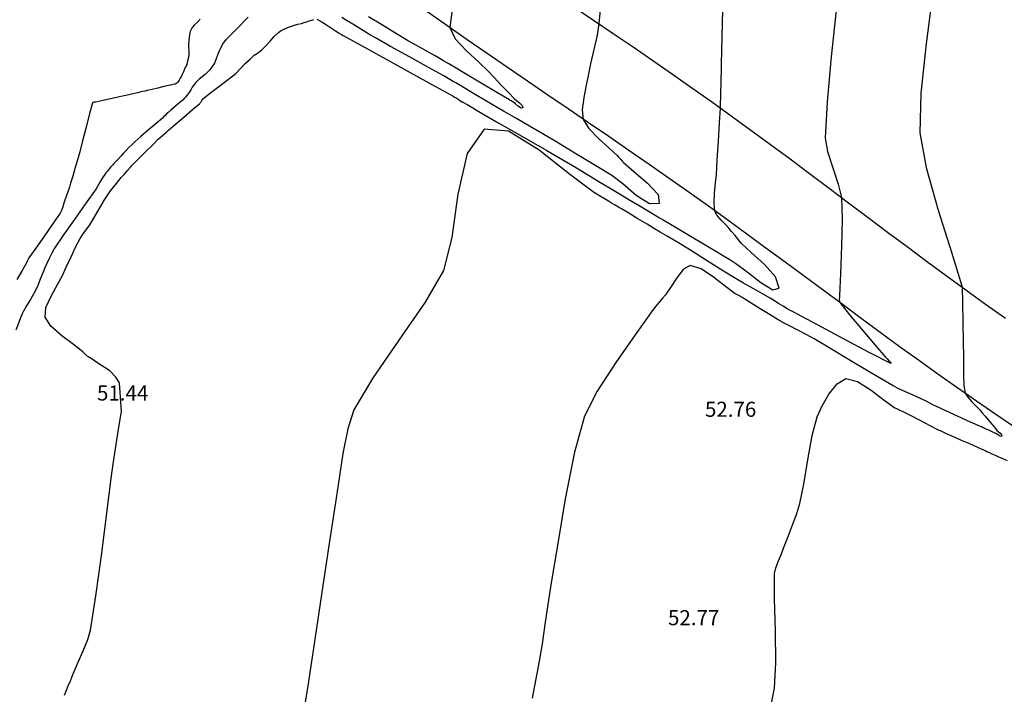
# Model space of a CAD drawing. Units: metres. Extents: x -23951 to -22630, y -285301 to -284129.
# Drawn here: x -23162 to -23123, y -284844 to -284817 of the extents above; entities that cross this region are included whole.
import ezdxf

# ---------------------------------------------------------------- set-up
doc = ezdxf.new("R2010")
doc.units = ezdxf.units.M
doc.header["$MEASUREMENT"] = 0
doc.linetypes.add('1-1', pattern=[0])
doc.linetypes.add('2-2', pattern=[10, 5, -5])
for name, color, linetype in [('CAMINHOS', 7, 'Continuous'), ('COTAS', 7, 'Continuous'), ('CURVAS_DE_NIVEL_MESTRAS', 1, 'Continuous'), ('CURVAS_DE_NIVEL_SECUNDARIAS', 30, 'Continuous')]:
    doc.layers.add(name, color=color, linetype=linetype)
doc.styles.add('PLOTTER_1', font='monotxt.shx')

msp = doc.modelspace()

# ---------------------------------------------------------------- linework, layer by layer
at = {"layer": 'CAMINHOS', "linetype": '2-2'}
msp.add_lwpolyline([(-23122.153, -284833.359), (-23122.933, -284832.833), (-23123.709, -284832.3), (-23124.481, -284831.76), (-23125.25, -284831.216), (-23126.015, -284830.667), (-23126.779, -284830.114), (-23127.54, -284829.558), (-23128.3, -284829), (-23129.058, -284828.44), (-23129.816, -284827.879), (-23130.574, -284827.318), (-23131.333, -284826.757), (-23132.092, -284826.198), (-23132.852, -284825.64), (-23133.614, -284825.086), (-23134.379, -284824.535), (-23135.146, -284823.988), (-23135.945, -284823.425), (-23136.747, -284822.867), (-23137.551, -284822.312), (-23138.356, -284821.759), (-23139.163, -284821.208), (-23139.971, -284820.658), (-23140.779, -284820.108), (-23141.586, -284819.558), (-23142.393, -284819.007), (-23143.198, -284818.454), (-23144.002, -284817.899), (-23144.804, -284817.34), (-23145.603, -284816.777)], dxfattribs=at)
at = {"layer": 'CAMINHOS', "linetype": '1-1'}
msp.add_lwpolyline([(-23139.75, -284816.586), (-23138.962, -284817.119), (-23138.174, -284817.653), (-23137.387, -284818.188), (-23136.602, -284818.726), (-23135.819, -284819.267), (-23135.039, -284819.813), (-23134.263, -284820.363), (-23133.476, -284820.929), (-23132.692, -284821.5), (-23131.911, -284822.074), (-23131.132, -284822.652), (-23130.355, -284823.233), (-23129.578, -284823.815), (-23128.802, -284824.397), (-23128.026, -284824.98), (-23127.25, -284825.562), (-23126.472, -284826.142), (-23125.693, -284826.72), (-23124.912, -284827.295), (-23124.128, -284827.865), (-23123.341, -284828.431), (-23122.55, -284828.991)], dxfattribs=at)
at = {"layer": 'CURVAS_DE_NIVEL_MESTRAS', "elevation": 52.5, "flags": 128}
msp.add_lwpolyline([(-23125.45, -284816.083), (-23125.711, -284818.06), (-23125.926, -284820.036), (-23125.964, -284821.615), (-23125.964, -284821.615), (-23125.712, -284822.992), (-23125.233, -284824.684), (-23124.701, -284826.365), (-23124.29, -284827.709), (-23124.29, -284827.709), (-23124.287, -284827.72), (-23124.282, -284827.733), (-23124.278, -284827.746), (-23124.276, -284827.757), (-23124.276, -284827.757), (-23124.264, -284828.376), (-23124.251, -284829.151), (-23124.237, -284829.927), (-23124.223, -284830.546), (-23124.223, -284830.546), (-23124.221, -284830.866), (-23124.221, -284831.269), (-23124.203, -284831.668), (-23124.152, -284831.979), (-23124.152, -284831.979), (-23124.053, -284832.144), (-23123.886, -284832.328), (-23123.705, -284832.504), (-23123.565, -284832.648), (-23123.565, -284832.648), (-23123.471, -284832.758), (-23123.355, -284832.898), (-23123.239, -284833.038), (-23123.146, -284833.15), (-23123.146, -284833.15), (-23123.089, -284833.219), (-23123.017, -284833.306), (-23122.944, -284833.392), (-23122.887, -284833.461), (-23122.887, -284833.461), (-23122.834, -284833.512), (-23122.763, -284833.574), (-23122.705, -284833.639), (-23122.691, -284833.696), (-23122.691, -284833.696), (-23122.729, -284833.707), (-23122.797, -284833.673), (-23122.872, -284833.623), (-23122.93, -284833.587), (-23122.93, -284833.587), (-23123.03, -284833.541), (-23123.156, -284833.483), (-23123.282, -284833.426), (-23123.383, -284833.38), (-23123.383, -284833.38), (-23123.418, -284833.365), (-23123.462, -284833.345), (-23123.505, -284833.326), (-23123.54, -284833.311), (-23123.54, -284833.311), (-23123.936, -284833.132), (-23124.432, -284832.908), (-23124.927, -284832.684), (-23125.321, -284832.502), (-23125.321, -284832.502), (-23125.44, -284832.443), (-23125.587, -284832.365), (-23125.734, -284832.288), (-23125.853, -284832.228), (-23125.853, -284832.228), (-23126.112, -284832.109), (-23126.439, -284831.963), (-23126.765, -284831.814), (-23127.02, -284831.686), (-23127.02, -284831.686), (-23127.724, -284831.278), (-23128.599, -284830.755), (-23129.474, -284830.23), (-23130.175, -284829.817), (-23130.175, -284829.817), (-23130.461, -284829.66), (-23130.822, -284829.471), (-23131.184, -284829.283), (-23131.473, -284829.132), (-23131.473, -284829.132), (-23131.503, -284829.117), (-23131.54, -284829.097), (-23131.578, -284829.078), (-23131.607, -284829.061), (-23131.607, -284829.061), (-23131.925, -284828.865), (-23132.322, -284828.617), (-23132.72, -284828.37), (-23133.037, -284828.174), (-23133.037, -284828.174), (-23133.099, -284828.138), (-23133.176, -284828.095), (-23133.253, -284828.052), (-23133.314, -284828.016), (-23133.314, -284828.016), (-23133.702, -284827.731), (-23134.182, -284827.357), (-23134.677, -284827.033), (-23135.108, -284826.898), (-23135.108, -284826.898), (-23135.381, -284827.044), (-23135.649, -284827.38), (-23135.894, -284827.765), (-23136.094, -284828.061), (-23136.094, -284828.061), (-23136.206, -284828.188), (-23136.346, -284828.349), (-23136.484, -284828.511), (-23136.586, -284828.645), (-23136.586, -284828.645), (-23137.233, -284829.568), (-23138.048, -284830.724), (-23138.817, -284831.903), (-23139.327, -284832.895), (-23139.327, -284832.895), (-23139.726, -284834.334), (-23140.088, -284836.182), (-23140.401, -284838.045), (-23140.652, -284839.53), (-23140.652, -284839.53), (-23140.762, -284840.223), (-23140.886, -284841.096), (-23141.011, -284841.968), (-23141.13, -284842.66), (-23141.13, -284842.66), (-23141.41, -284844.132)], dxfattribs=at)
msp.add_lwpolyline([(-23125.45, -284816.083), (-23125.711, -284818.06), (-23125.926, -284820.036), (-23125.964, -284821.615), (-23125.964, -284821.615), (-23125.712, -284822.992), (-23125.233, -284824.684), (-23124.701, -284826.365), (-23124.29, -284827.709), (-23124.29, -284827.709), (-23124.287, -284827.72), (-23124.282, -284827.733), (-23124.278, -284827.746), (-23124.276, -284827.757), (-23124.276, -284827.757), (-23124.264, -284828.376), (-23124.251, -284829.151), (-23124.237, -284829.927), (-23124.223, -284830.546), (-23124.223, -284830.546), (-23124.221, -284830.866), (-23124.221, -284831.269), (-23124.203, -284831.668), (-23124.152, -284831.979), (-23124.152, -284831.979), (-23124.053, -284832.144), (-23123.886, -284832.328), (-23123.705, -284832.504), (-23123.565, -284832.648), (-23123.565, -284832.648), (-23123.471, -284832.758), (-23123.355, -284832.898), (-23123.239, -284833.038), (-23123.146, -284833.15), (-23123.146, -284833.15), (-23123.089, -284833.219), (-23123.017, -284833.306), (-23122.944, -284833.392), (-23122.887, -284833.461), (-23122.887, -284833.461), (-23122.834, -284833.512), (-23122.763, -284833.574), (-23122.705, -284833.639), (-23122.691, -284833.696), (-23122.691, -284833.696), (-23122.729, -284833.707), (-23122.797, -284833.673), (-23122.872, -284833.623), (-23122.93, -284833.587), (-23122.93, -284833.587), (-23123.03, -284833.541), (-23123.156, -284833.483), (-23123.282, -284833.426), (-23123.383, -284833.38), (-23123.383, -284833.38), (-23123.418, -284833.365), (-23123.462, -284833.345), (-23123.505, -284833.326), (-23123.54, -284833.311), (-23123.54, -284833.311), (-23123.936, -284833.132), (-23124.432, -284832.908), (-23124.927, -284832.684), (-23125.321, -284832.502), (-23125.321, -284832.502), (-23125.44, -284832.443), (-23125.587, -284832.365), (-23125.734, -284832.288), (-23125.853, -284832.228), (-23125.853, -284832.228), (-23126.112, -284832.109), (-23126.439, -284831.963), (-23126.765, -284831.814), (-23127.02, -284831.686), (-23127.02, -284831.686), (-23127.724, -284831.278), (-23128.599, -284830.755), (-23129.474, -284830.23), (-23130.175, -284829.817), (-23130.175, -284829.817), (-23130.461, -284829.66), (-23130.822, -284829.471), (-23131.184, -284829.283), (-23131.473, -284829.132), (-23131.473, -284829.132), (-23131.503, -284829.117), (-23131.54, -284829.097), (-23131.578, -284829.078), (-23131.607, -284829.061), (-23131.607, -284829.061), (-23131.925, -284828.865), (-23132.322, -284828.617), (-23132.72, -284828.37), (-23133.037, -284828.174), (-23133.037, -284828.174), (-23133.099, -284828.138), (-23133.176, -284828.095), (-23133.253, -284828.052), (-23133.314, -284828.016), (-23133.314, -284828.016), (-23133.702, -284827.731), (-23134.182, -284827.357), (-23134.677, -284827.033), (-23135.108, -284826.898), (-23135.108, -284826.898), (-23135.381, -284827.044), (-23135.649, -284827.38), (-23135.894, -284827.765), (-23136.094, -284828.061), (-23136.094, -284828.061), (-23136.206, -284828.188), (-23136.346, -284828.349), (-23136.484, -284828.511), (-23136.586, -284828.645), (-23136.586, -284828.645), (-23137.233, -284829.568), (-23138.048, -284830.724), (-23138.817, -284831.903), (-23139.327, -284832.895), (-23139.327, -284832.895), (-23139.726, -284834.334), (-23140.088, -284836.182), (-23140.401, -284838.045), (-23140.652, -284839.53), (-23140.652, -284839.53), (-23140.762, -284840.223), (-23140.886, -284841.096), (-23141.011, -284841.968), (-23141.13, -284842.66), (-23141.13, -284842.66), (-23141.41, -284844.132)], dxfattribs=at)
msp.add_lwpolyline([(-23125.45, -284816.083), (-23125.711, -284818.06), (-23125.926, -284820.036), (-23125.964, -284821.615), (-23125.964, -284821.615), (-23125.712, -284822.992), (-23125.233, -284824.684), (-23124.701, -284826.365), (-23124.29, -284827.709), (-23124.29, -284827.709), (-23124.287, -284827.72), (-23124.282, -284827.733), (-23124.278, -284827.746), (-23124.276, -284827.757), (-23124.276, -284827.757), (-23124.264, -284828.376), (-23124.251, -284829.151), (-23124.237, -284829.927), (-23124.223, -284830.546), (-23124.223, -284830.546), (-23124.221, -284830.866), (-23124.221, -284831.269), (-23124.203, -284831.668), (-23124.152, -284831.979), (-23124.152, -284831.979), (-23124.053, -284832.144), (-23123.886, -284832.328), (-23123.705, -284832.504), (-23123.565, -284832.648), (-23123.565, -284832.648), (-23123.471, -284832.758), (-23123.355, -284832.898), (-23123.239, -284833.038), (-23123.146, -284833.15), (-23123.146, -284833.15), (-23123.089, -284833.219), (-23123.017, -284833.306), (-23122.944, -284833.392), (-23122.887, -284833.461), (-23122.887, -284833.461), (-23122.834, -284833.512), (-23122.763, -284833.574), (-23122.705, -284833.639), (-23122.691, -284833.696), (-23122.691, -284833.696), (-23122.729, -284833.707), (-23122.797, -284833.673), (-23122.872, -284833.623), (-23122.93, -284833.587), (-23122.93, -284833.587), (-23123.03, -284833.541), (-23123.156, -284833.483), (-23123.282, -284833.426), (-23123.383, -284833.38), (-23123.383, -284833.38), (-23123.418, -284833.365), (-23123.462, -284833.345), (-23123.505, -284833.326), (-23123.54, -284833.311), (-23123.54, -284833.311), (-23123.936, -284833.132), (-23124.432, -284832.908), (-23124.927, -284832.684), (-23125.321, -284832.502), (-23125.321, -284832.502), (-23125.44, -284832.443), (-23125.587, -284832.365), (-23125.734, -284832.288), (-23125.853, -284832.228), (-23125.853, -284832.228), (-23126.112, -284832.109), (-23126.439, -284831.963), (-23126.765, -284831.814), (-23127.02, -284831.686), (-23127.02, -284831.686), (-23127.724, -284831.278), (-23128.599, -284830.755), (-23129.474, -284830.23), (-23130.175, -284829.817), (-23130.175, -284829.817), (-23130.461, -284829.66), (-23130.822, -284829.471), (-23131.184, -284829.283), (-23131.473, -284829.132), (-23131.473, -284829.132), (-23131.503, -284829.117), (-23131.54, -284829.097), (-23131.578, -284829.078), (-23131.607, -284829.061), (-23131.607, -284829.061), (-23131.925, -284828.865), (-23132.322, -284828.617), (-23132.72, -284828.37), (-23133.037, -284828.174), (-23133.037, -284828.174), (-23133.099, -284828.138), (-23133.176, -284828.095), (-23133.253, -284828.052), (-23133.314, -284828.016), (-23133.314, -284828.016), (-23133.702, -284827.731), (-23134.182, -284827.357), (-23134.677, -284827.033), (-23135.108, -284826.898), (-23135.108, -284826.898), (-23135.381, -284827.044), (-23135.649, -284827.38), (-23135.894, -284827.765), (-23136.094, -284828.061), (-23136.094, -284828.061), (-23136.206, -284828.188), (-23136.346, -284828.349), (-23136.484, -284828.511), (-23136.586, -284828.645), (-23136.586, -284828.645), (-23137.233, -284829.568), (-23138.048, -284830.724), (-23138.817, -284831.903), (-23139.327, -284832.895), (-23139.327, -284832.895), (-23139.726, -284834.334), (-23140.088, -284836.182), (-23140.401, -284838.045), (-23140.652, -284839.53), (-23140.652, -284839.53), (-23140.762, -284840.223), (-23140.886, -284841.096), (-23141.011, -284841.968), (-23141.13, -284842.66), (-23141.13, -284842.66), (-23141.41, -284844.132)], dxfattribs=at)
msp.add_lwpolyline([(-23125.45, -284816.083), (-23125.711, -284818.06), (-23125.926, -284820.036), (-23125.964, -284821.615), (-23125.964, -284821.615), (-23125.712, -284822.992), (-23125.233, -284824.684), (-23124.701, -284826.365), (-23124.29, -284827.709), (-23124.29, -284827.709), (-23124.287, -284827.72), (-23124.282, -284827.733), (-23124.278, -284827.746), (-23124.276, -284827.757), (-23124.276, -284827.757), (-23124.264, -284828.376), (-23124.251, -284829.151), (-23124.237, -284829.927), (-23124.223, -284830.546), (-23124.223, -284830.546), (-23124.221, -284830.866), (-23124.221, -284831.269), (-23124.203, -284831.668), (-23124.152, -284831.979), (-23124.152, -284831.979), (-23124.053, -284832.144), (-23123.886, -284832.328), (-23123.705, -284832.504), (-23123.565, -284832.648), (-23123.565, -284832.648), (-23123.471, -284832.758), (-23123.355, -284832.898), (-23123.239, -284833.038), (-23123.146, -284833.15), (-23123.146, -284833.15), (-23123.089, -284833.219), (-23123.017, -284833.306), (-23122.944, -284833.392), (-23122.887, -284833.461), (-23122.887, -284833.461), (-23122.834, -284833.512), (-23122.763, -284833.574), (-23122.705, -284833.639), (-23122.691, -284833.696), (-23122.691, -284833.696), (-23122.729, -284833.707), (-23122.797, -284833.673), (-23122.872, -284833.623), (-23122.93, -284833.587), (-23122.93, -284833.587), (-23123.03, -284833.541), (-23123.156, -284833.483), (-23123.282, -284833.426), (-23123.383, -284833.38), (-23123.383, -284833.38), (-23123.418, -284833.365), (-23123.462, -284833.345), (-23123.505, -284833.326), (-23123.54, -284833.311), (-23123.54, -284833.311), (-23123.936, -284833.132), (-23124.432, -284832.908), (-23124.927, -284832.684), (-23125.321, -284832.502), (-23125.321, -284832.502), (-23125.44, -284832.443), (-23125.587, -284832.365), (-23125.734, -284832.288), (-23125.853, -284832.228), (-23125.853, -284832.228), (-23126.112, -284832.109), (-23126.439, -284831.963), (-23126.765, -284831.814), (-23127.02, -284831.686), (-23127.02, -284831.686), (-23127.724, -284831.278), (-23128.599, -284830.755), (-23129.474, -284830.23), (-23130.175, -284829.817), (-23130.175, -284829.817), (-23130.461, -284829.66), (-23130.822, -284829.471), (-23131.184, -284829.283), (-23131.473, -284829.132), (-23131.473, -284829.132), (-23131.503, -284829.117), (-23131.54, -284829.097), (-23131.578, -284829.078), (-23131.607, -284829.061), (-23131.607, -284829.061), (-23131.925, -284828.865), (-23132.322, -284828.617), (-23132.72, -284828.37), (-23133.037, -284828.174), (-23133.037, -284828.174), (-23133.099, -284828.138), (-23133.176, -284828.095), (-23133.253, -284828.052), (-23133.314, -284828.016), (-23133.314, -284828.016), (-23133.702, -284827.731), (-23134.182, -284827.357), (-23134.677, -284827.033), (-23135.108, -284826.898), (-23135.108, -284826.898), (-23135.381, -284827.044), (-23135.649, -284827.38), (-23135.894, -284827.765), (-23136.094, -284828.061), (-23136.094, -284828.061), (-23136.206, -284828.188), (-23136.346, -284828.349), (-23136.484, -284828.511), (-23136.586, -284828.645), (-23136.586, -284828.645), (-23137.233, -284829.568), (-23138.048, -284830.724), (-23138.817, -284831.903), (-23139.327, -284832.895), (-23139.327, -284832.895), (-23139.726, -284834.334), (-23140.088, -284836.182), (-23140.401, -284838.045), (-23140.652, -284839.53), (-23140.652, -284839.53), (-23140.762, -284840.223), (-23140.886, -284841.096), (-23141.011, -284841.968), (-23141.13, -284842.66), (-23141.13, -284842.66), (-23141.41, -284844.132)], dxfattribs=at)
at = {"layer": 'CURVAS_DE_NIVEL_MESTRAS'}
msp.add_polyline3d([(-23125.45, -284816.083, 52.5), (-23125.711, -284818.06, 52.5), (-23125.926, -284820.036, 52.5), (-23125.964, -284821.615, 52.5), (-23125.964, -284821.615, 52.5), (-23125.712, -284822.992, 52.5), (-23125.233, -284824.684, 52.5), (-23124.701, -284826.365, 52.5), (-23124.29, -284827.709, 52.5), (-23124.29, -284827.709, 52.5), (-23124.287, -284827.72, 52.5), (-23124.282, -284827.733, 52.5), (-23124.278, -284827.746, 52.5), (-23124.276, -284827.757, 52.5), (-23124.276, -284827.757, 52.5), (-23124.264, -284828.376, 52.5), (-23124.251, -284829.151, 52.5), (-23124.237, -284829.927, 52.5), (-23124.223, -284830.546, 52.5), (-23124.223, -284830.546, 52.5), (-23124.221, -284830.866, 52.5), (-23124.221, -284831.269, 52.5), (-23124.203, -284831.668, 52.5), (-23124.152, -284831.979, 52.5), (-23124.152, -284831.979, 52.5), (-23124.053, -284832.144, 52.5), (-23123.886, -284832.328, 52.5), (-23123.705, -284832.504, 52.5), (-23123.565, -284832.648, 52.5), (-23123.565, -284832.648, 52.5), (-23123.471, -284832.758, 52.5), (-23123.355, -284832.898, 52.5), (-23123.239, -284833.038, 52.5), (-23123.146, -284833.15, 52.5), (-23123.146, -284833.15, 52.5), (-23123.089, -284833.219, 52.5), (-23123.017, -284833.306, 52.5), (-23122.944, -284833.392, 52.5), (-23122.887, -284833.461, 52.5), (-23122.887, -284833.461, 52.5), (-23122.834, -284833.512, 52.5), (-23122.763, -284833.574, 52.5), (-23122.705, -284833.639, 52.5), (-23122.691, -284833.696, 52.5), (-23122.691, -284833.696, 52.5), (-23122.729, -284833.707, 52.5), (-23122.797, -284833.673, 52.5), (-23122.872, -284833.623, 52.5), (-23122.93, -284833.587, 52.5), (-23122.93, -284833.587, 52.5), (-23123.03, -284833.541, 52.5), (-23123.156, -284833.483, 52.5), (-23123.282, -284833.426, 52.5), (-23123.383, -284833.38, 52.5), (-23123.383, -284833.38, 52.5), (-23123.418, -284833.365, 52.5), (-23123.462, -284833.345, 52.5), (-23123.505, -284833.326, 52.5), (-23123.54, -284833.311, 52.5), (-23123.54, -284833.311, 52.5), (-23123.936, -284833.132, 52.5), (-23124.432, -284832.908, 52.5), (-23124.927, -284832.684, 52.5), (-23125.321, -284832.502, 52.5), (-23125.321, -284832.502, 52.5), (-23125.44, -284832.443, 52.5), (-23125.587, -284832.365, 52.5), (-23125.734, -284832.288, 52.5), (-23125.853, -284832.228, 52.5), (-23125.853, -284832.228, 52.5), (-23126.112, -284832.109, 52.5), (-23126.439, -284831.963, 52.5), (-23126.765, -284831.814, 52.5), (-23127.02, -284831.686, 52.5), (-23127.02, -284831.686, 52.5), (-23127.724, -284831.278, 52.5), (-23128.599, -284830.755, 52.5), (-23129.474, -284830.23, 52.5), (-23130.175, -284829.817, 52.5), (-23130.175, -284829.817, 52.5), (-23130.461, -284829.66, 52.5), (-23130.822, -284829.471, 52.5), (-23131.184, -284829.283, 52.5), (-23131.473, -284829.132, 52.5), (-23131.473, -284829.132, 52.5), (-23131.503, -284829.117, 52.5), (-23131.54, -284829.097, 52.5), (-23131.578, -284829.078, 52.5), (-23131.607, -284829.061, 52.5), (-23131.607, -284829.061, 52.5), (-23131.925, -284828.865, 52.5), (-23132.322, -284828.617, 52.5), (-23132.72, -284828.37, 52.5), (-23133.037, -284828.174, 52.5), (-23133.037, -284828.174, 52.5), (-23133.099, -284828.138, 52.5), (-23133.176, -284828.095, 52.5), (-23133.253, -284828.052, 52.5), (-23133.314, -284828.016, 52.5), (-23133.314, -284828.016, 52.5), (-23133.702, -284827.731, 52.5), (-23134.182, -284827.357, 52.5), (-23134.677, -284827.033, 52.5), (-23135.108, -284826.898, 52.5), (-23135.108, -284826.898, 52.5), (-23135.381, -284827.044, 52.5), (-23135.649, -284827.38, 52.5), (-23135.894, -284827.765, 52.5), (-23136.094, -284828.061, 52.5), (-23136.094, -284828.061, 52.5), (-23136.206, -284828.188, 52.5), (-23136.346, -284828.349, 52.5), (-23136.484, -284828.511, 52.5), (-23136.586, -284828.645, 52.5), (-23136.586, -284828.645, 52.5), (-23137.233, -284829.568, 52.5), (-23138.048, -284830.724, 52.5), (-23138.817, -284831.903, 52.5), (-23139.327, -284832.895, 52.5), (-23139.327, -284832.895, 52.5), (-23139.726, -284834.334, 52.5), (-23140.088, -284836.182, 52.5), (-23140.401, -284838.045, 52.5), (-23140.652, -284839.53, 52.5), (-23140.652, -284839.53, 52.5), (-23140.762, -284840.223, 52.5), (-23140.886, -284841.096, 52.5), (-23141.011, -284841.968, 52.5), (-23141.13, -284842.66, 52.5), (-23141.13, -284842.66, 52.5), (-23141.41, -284844.132, 52.5)], dxfattribs=at)
at = {"layer": 'CURVAS_DE_NIVEL_SECUNDARIAS'}
for points, elevation in [([(-23138.604, -284815.757), (-23138.745, -284817.261), (-23138.745, -284817.261), (-23138.822, -284817.721), (-23138.949, -284818.293), (-23139.082, -284818.863), (-23139.176, -284819.321), (-23139.176, -284819.321), (-23139.255, -284819.712), (-23139.353, -284820.206), (-23139.413, -284820.696), (-23139.376, -284821.076), (-23139.376, -284821.076), (-23139.143, -284821.435), (-23138.76, -284821.832), (-23138.346, -284822.211), (-23138.023, -284822.517), (-23138.023, -284822.517), (-23137.965, -284822.579), (-23137.891, -284822.655), (-23137.819, -284822.733), (-23137.762, -284822.795), (-23137.762, -284822.795), (-23137.354, -284823.156), (-23136.805, -284823.61), (-23136.382, -284824.062), (-23136.352, -284824.419), (-23136.352, -284824.419), (-23136.73, -284824.441), (-23137.257, -284824.101), (-23137.8, -284823.641), (-23138.229, -284823.303), (-23138.229, -284823.303), (-23138.866, -284822.92), (-23139.664, -284822.44), (-23140.463, -284821.96), (-23141.101, -284821.58), (-23141.101, -284821.58), (-23141.514, -284821.339), (-23142.033, -284821.041), (-23142.553, -284820.742), (-23142.966, -284820.503), (-23142.966, -284820.503), (-23143.296, -284820.309), (-23143.707, -284820.064), (-23144.119, -284819.819), (-23144.447, -284819.624), (-23144.447, -284819.624), (-23144.553, -284819.56), (-23144.686, -284819.481), (-23144.819, -284819.401), (-23144.926, -284819.34), (-23144.926, -284819.34), (-23145.532, -284819.005), (-23146.292, -284818.588), (-23147.051, -284818.17), (-23147.655, -284817.832), (-23147.655, -284817.832), (-23147.913, -284817.68), (-23148.233, -284817.485), (-23148.553, -284817.287), (-23148.808, -284817.13), (-23148.808, -284817.13), (-23148.986, -284817.019)], 51), ([(-23129.284, -284816.611), (-23129.488, -284818.577), (-23129.647, -284820.373), (-23129.731, -284821.824), (-23129.731, -284821.824), (-23129.644, -284822.354), (-23129.433, -284823.003), (-23129.209, -284823.652), (-23129.084, -284824.18), (-23129.084, -284824.18), (-23129.058, -284825.044), (-23129.084, -284826.13), (-23129.128, -284827.216), (-23129.157, -284828.083), (-23129.157, -284828.083), (-23129.162, -284828.149), (-23129.169, -284828.231), (-23129.168, -284828.311), (-23129.15, -284828.369), (-23129.15, -284828.369), (-23128.759, -284828.862), (-23128.251, -284829.466), (-23127.737, -284830.067), (-23127.328, -284830.546), (-23127.328, -284830.546), (-23127.266, -284830.615), (-23127.18, -284830.705), (-23127.117, -284830.778), (-23127.12, -284830.795), (-23127.12, -284830.795), (-23127.957, -284830.368), (-23128.999, -284829.817), (-23130.038, -284829.26), (-23130.868, -284828.817), (-23130.868, -284828.817), (-23130.956, -284828.772), (-23131.066, -284828.715), (-23131.176, -284828.657), (-23131.263, -284828.609), (-23131.263, -284828.609), (-23131.411, -284828.518), (-23131.596, -284828.402), (-23131.781, -284828.286), (-23131.93, -284828.195), (-23131.93, -284828.195), (-23132.229, -284828.024), (-23132.606, -284827.813), (-23132.983, -284827.601), (-23133.281, -284827.427), (-23133.281, -284827.427), (-23133.779, -284827.121), (-23134.4, -284826.733), (-23135.02, -284826.343), (-23135.516, -284826.035), (-23135.516, -284826.035), (-23135.742, -284825.899), (-23136.025, -284825.73), (-23136.309, -284825.563), (-23136.536, -284825.429), (-23136.536, -284825.429), (-23136.828, -284825.254), (-23137.193, -284825.035), (-23137.559, -284824.816), (-23137.851, -284824.642), (-23137.851, -284824.642), (-23137.964, -284824.574), (-23138.106, -284824.49), (-23138.249, -284824.405), (-23138.362, -284824.338), (-23138.362, -284824.338), (-23138.495, -284824.258), (-23138.661, -284824.157), (-23138.828, -284824.057), (-23138.962, -284823.978), (-23138.962, -284823.978), (-23139.925, -284823.26), (-23141.132, -284822.296), (-23142.343, -284821.544), (-23143.321, -284821.463), (-23143.321, -284821.463), (-23144.001, -284822.434), (-23144.364, -284824.05), (-23144.609, -284825.78), (-23144.933, -284827.092), (-23144.933, -284827.092), (-23145.674, -284828.354), (-23146.721, -284829.872), (-23147.77, -284831.39), (-23148.517, -284832.649), (-23148.517, -284832.649), (-23148.757, -284833.399), (-23148.949, -284834.377), (-23149.101, -284835.369), (-23149.218, -284836.16), (-23149.218, -284836.16), (-23149.46, -284837.702), (-23149.748, -284839.637), (-23150.054, -284841.701), (-23150.345, -284843.635), (-23150.593, -284845.176)], 52), ([(-23149.981, -284817.087), (-23149.81, -284817.176), (-23149.606, -284817.306), (-23149.404, -284817.441), (-23149.241, -284817.547), (-23149.241, -284817.547), (-23149.175, -284817.589), (-23149.091, -284817.64), (-23149.008, -284817.691), (-23148.94, -284817.731), (-23148.94, -284817.731), (-23147.967, -284818.27), (-23146.746, -284818.943), (-23145.525, -284819.617), (-23144.552, -284820.155), (-23144.552, -284820.155), (-23144.501, -284820.184), (-23144.437, -284820.222), (-23144.374, -284820.26), (-23144.324, -284820.29), (-23144.324, -284820.29), (-23144.168, -284820.383), (-23143.973, -284820.499), (-23143.777, -284820.616), (-23143.621, -284820.707), (-23143.621, -284820.707), (-23142.824, -284821.167), (-23141.825, -284821.742), (-23140.827, -284822.318), (-23140.031, -284822.779), (-23140.031, -284822.779), (-23139.645, -284823.008), (-23139.162, -284823.298), (-23138.68, -284823.589), (-23138.295, -284823.82), (-23138.295, -284823.82), (-23137.967, -284824.016), (-23137.556, -284824.26), (-23137.144, -284824.504), (-23136.816, -284824.7), (-23136.816, -284824.7), (-23136.678, -284824.782), (-23136.504, -284824.886), (-23136.331, -284824.99), (-23136.193, -284825.073), (-23136.193, -284825.073), (-23135.667, -284825.385), (-23135.008, -284825.776), (-23134.349, -284826.167), (-23133.824, -284826.48), (-23133.824, -284826.48), (-23133.696, -284826.559), (-23133.536, -284826.66), (-23133.377, -284826.761), (-23133.248, -284826.839), (-23133.248, -284826.839), (-23132.834, -284827.146), (-23132.295, -284827.568), (-23131.813, -284827.864), (-23131.568, -284827.793), (-23131.568, -284827.793), (-23131.709, -284827.346), (-23132.151, -284826.853), (-23132.679, -284826.382), (-23133.079, -284826), (-23133.079, -284826), (-23133.188, -284825.869), (-23133.324, -284825.704), (-23133.461, -284825.539), (-23133.569, -284825.407), (-23133.569, -284825.407), (-23133.706, -284825.263), (-23133.881, -284825.084), (-23134.041, -284824.898), (-23134.13, -284824.73), (-23134.13, -284824.73), (-23134.156, -284824.412), (-23134.136, -284824.007), (-23134.097, -284823.6), (-23134.069, -284823.275), (-23134.069, -284823.275), (-23134.034, -284822.687), (-23133.986, -284821.949), (-23133.94, -284821.212), (-23133.905, -284820.623), (-23133.905, -284820.623), (-23133.897, -284820.427), (-23133.89, -284820.179), (-23133.884, -284819.932), (-23133.879, -284819.735), (-23133.879, -284819.735), (-23133.859, -284818.872), (-23133.835, -284817.789), (-23133.804, -284816.708)], 51.5), ([(-23152.728, -284817.004), (-23153.188, -284817.48), (-23153.561, -284817.854), (-23153.561, -284817.854), (-23153.628, -284817.925), (-23153.709, -284818.017), (-23153.709, -284818.017), (-23153.709, -284818.017), (-23153.709, -284818.017), (-23153.855, -284818.291), (-23153.855, -284818.291), (-23153.941, -284818.522), (-23153.941, -284818.522), (-23153.941, -284818.522), (-23153.941, -284818.522), (-23154.063, -284818.834), (-23154.063, -284818.834), (-23154.063, -284818.834), (-23154.063, -284818.834), (-23154.063, -284818.834), (-23154.063, -284818.834), (-23154.063, -284818.834), (-23154.063, -284818.834), (-23154.063, -284818.834), (-23154.244, -284819.096), (-23154.44, -284819.29), (-23154.68, -284819.475), (-23154.824, -284819.618), (-23154.824, -284819.618), (-23154.902, -284819.729), (-23154.902, -284819.729), (-23154.955, -284819.796), (-23154.977, -284819.848), (-23154.977, -284819.848), (-23155.008, -284819.899), (-23155.049, -284819.961), (-23155.092, -284820.023), (-23155.127, -284820.071), (-23155.127, -284820.071), (-23155.167, -284820.121), (-23155.218, -284820.183), (-23155.271, -284820.243), (-23155.316, -284820.29), (-23155.316, -284820.29), (-23155.449, -284820.407), (-23155.619, -284820.551), (-23155.788, -284820.694), (-23155.923, -284820.81), (-23155.923, -284820.81), (-23155.971, -284820.856), (-23156.03, -284820.916), (-23156.09, -284820.975), (-23156.138, -284821.021), (-23156.138, -284821.021), (-23156.381, -284821.232), (-23156.688, -284821.495), (-23156.994, -284821.758), (-23157.236, -284821.971), (-23157.236, -284821.971), (-23157.341, -284822.07), (-23157.47, -284822.198), (-23157.598, -284822.327), (-23157.7, -284822.431), (-23157.7, -284822.431), (-23157.786, -284822.523), (-23157.893, -284822.639), (-23158, -284822.756), (-23158.085, -284822.849), (-23158.085, -284822.849), (-23158.131, -284822.901), (-23158.188, -284822.966), (-23158.245, -284823.031), (-23158.29, -284823.083), (-23158.29, -284823.083), (-23158.333, -284823.135), (-23158.387, -284823.202), (-23158.439, -284823.268), (-23158.478, -284823.323), (-23158.478, -284823.323), (-23158.547, -284823.436), (-23158.629, -284823.58), (-23158.713, -284823.724), (-23158.783, -284823.836), (-23158.783, -284823.836), (-23159.15, -284824.362), (-23159.617, -284825.017), (-23160.081, -284825.674), (-23160.441, -284826.205), (-23160.441, -284826.205), (-23160.534, -284826.374), (-23160.639, -284826.593), (-23160.738, -284826.815), (-23160.817, -284826.992), (-23160.817, -284826.992), (-23160.901, -284827.192), (-23161.003, -284827.445), (-23161.106, -284827.696), (-23161.195, -284827.894), (-23161.195, -284827.894), (-23161.275, -284828.039), (-23161.382, -284828.216), (-23161.491, -284828.393), (-23161.576, -284828.535), (-23161.576, -284828.535), (-23161.621, -284828.616), (-23161.676, -284828.718), (-23161.728, -284828.821), (-23161.766, -284828.906), (-23161.766, -284828.906), (-23161.978, -284829.466)], 51), ([(-23154.634, -284817.089), (-23154.742, -284817.204), (-23154.856, -284817.314), (-23154.947, -284817.41), (-23154.947, -284817.41), (-23154.947, -284817.41), (-23154.947, -284817.41), (-23154.947, -284817.41), (-23154.947, -284817.41), (-23154.947, -284817.41), (-23155.029, -284817.577), (-23155.074, -284817.78), (-23155.089, -284817.96), (-23155.098, -284818.105), (-23155.098, -284818.105), (-23155.097, -284818.202), (-23155.092, -284818.324), (-23155.088, -284818.446), (-23155.09, -284818.542), (-23155.09, -284818.542), (-23155.106, -284818.637), (-23155.133, -284818.754), (-23155.163, -284818.87), (-23155.188, -284818.962), (-23155.188, -284818.962), (-23155.193, -284818.968), (-23155.202, -284818.973), (-23155.211, -284818.978), (-23155.216, -284818.983), (-23155.216, -284818.983), (-23155.255, -284819.07), (-23155.303, -284819.181), (-23155.35, -284819.29), (-23155.392, -284819.376), (-23155.392, -284819.376), (-23155.425, -284819.439), (-23155.47, -284819.516), (-23155.519, -284819.588), (-23155.567, -284819.638), (-23155.567, -284819.638), (-23155.634, -284819.668), (-23155.725, -284819.691), (-23155.818, -284819.709), (-23155.892, -284819.725), (-23155.892, -284819.725), (-23156.079, -284819.77), (-23156.316, -284819.827), (-23156.552, -284819.883), (-23156.74, -284819.927), (-23156.74, -284819.927), (-23156.824, -284819.947), (-23156.93, -284819.97), (-23157.035, -284819.994), (-23157.12, -284820.013), (-23157.12, -284820.013), (-23157.256, -284820.042), (-23157.428, -284820.08), (-23157.599, -284820.117), (-23157.735, -284820.147), (-23157.735, -284820.147), (-23157.971, -284820.2), (-23158.266, -284820.267), (-23158.56, -284820.334), (-23158.796, -284820.388), (-23158.796, -284820.388), (-23158.826, -284820.391), (-23158.865, -284820.394), (-23158.901, -284820.401), (-23158.92, -284820.416), (-23158.92, -284820.416), (-23159.042, -284820.845), (-23159.182, -284821.387), (-23159.317, -284821.93), (-23159.429, -284822.362), (-23159.429, -284822.362), (-23159.508, -284822.642), (-23159.61, -284822.992), (-23159.714, -284823.342), (-23159.798, -284823.62), (-23159.798, -284823.62), (-23159.846, -284823.771), (-23159.909, -284823.96), (-23159.972, -284824.148), (-23160.024, -284824.298), (-23160.024, -284824.298), (-23160.063, -284824.414), (-23160.111, -284824.56), (-23160.165, -284824.704), (-23160.218, -284824.813), (-23160.218, -284824.813), (-23160.486, -284825.214), (-23160.835, -284825.708), (-23161.187, -284826.2), (-23161.465, -284826.595), (-23161.465, -284826.595), (-23161.477, -284826.616), (-23161.491, -284826.644), (-23161.503, -284826.672), (-23161.513, -284826.695), (-23161.513, -284826.695), (-23161.524, -284826.721), (-23161.536, -284826.753), (-23161.549, -284826.785), (-23161.561, -284826.81), (-23161.561, -284826.81), (-23161.73, -284827.095), (-23161.945, -284827.452)], 50.5), ([(-23160.041, -284844.008), (-23159.961, -284843.806), (-23159.961, -284843.806), (-23159.89, -284843.641), (-23159.802, -284843.435), (-23159.716, -284843.227), (-23159.648, -284843.062), (-23159.648, -284843.062), (-23159.493, -284842.7), (-23159.298, -284842.247), (-23159.116, -284841.79), (-23159.004, -284841.414), (-23159.004, -284841.414), (-23158.787, -284840.057), (-23158.558, -284838.347), (-23158.341, -284836.635), (-23158.162, -284835.27), (-23158.162, -284835.27), (-23158.081, -284834.719), (-23157.977, -284834.03), (-23157.87, -284833.34), (-23157.784, -284832.791), (-23157.784, -284832.791), (-23157.771, -284832.704), (-23157.854, -284831.574), (-23157.997, -284831.342), (-23158.236, -284831.084), (-23158.748, -284830.757), (-23158.748, -284830.757), (-23158.943, -284830.628), (-23159.102, -284830.526), (-23159.218, -284830.42), (-23159.311, -284830.335), (-23159.311, -284830.335), (-23159.677, -284830.047), (-23160.149, -284829.693), (-23160.578, -284829.313), (-23160.816, -284828.948), (-23160.816, -284828.948), (-23160.777, -284828.571), (-23160.573, -284828.11), (-23160.317, -284827.653), (-23160.121, -284827.29), (-23160.121, -284827.29), (-23159.971, -284826.959), (-23159.779, -284826.547), (-23159.582, -284826.138), (-23159.416, -284825.815), (-23159.416, -284825.815), (-23159.322, -284825.667), (-23159.193, -284825.488), (-23159.062, -284825.31), (-23158.962, -284825.166), (-23158.962, -284825.166), (-23158.812, -284824.916), (-23158.629, -284824.6), (-23158.445, -284824.285), (-23158.292, -284824.037), (-23158.292, -284824.037), (-23158.206, -284823.916), (-23158.091, -284823.769), (-23157.973, -284823.624), (-23157.878, -284823.509), (-23157.878, -284823.509), (-23157.78, -284823.394), (-23157.655, -284823.251), (-23157.528, -284823.108), (-23157.427, -284822.995), (-23157.427, -284822.995), (-23157.4, -284822.964), (-23157.364, -284822.925), (-23157.329, -284822.887), (-23157.3, -284822.857), (-23157.3, -284822.857), (-23157.08, -284822.636), (-23156.804, -284822.36), (-23156.526, -284822.085), (-23156.304, -284821.867), (-23156.304, -284821.867), (-23156.229, -284821.8), (-23156.132, -284821.717), (-23156.036, -284821.635), (-23155.959, -284821.57), (-23155.959, -284821.57), (-23155.944, -284821.555), (-23155.926, -284821.536), (-23155.907, -284821.518), (-23155.892, -284821.503), (-23155.892, -284821.503), (-23155.619, -284821.269), (-23155.277, -284820.977), (-23154.934, -284820.684), (-23154.662, -284820.449), (-23154.662, -284820.449), (-23154.649, -284820.436), (-23154.633, -284820.418), (-23154.618, -284820.4), (-23154.607, -284820.385), (-23154.607, -284820.385), (-23154.596, -284820.371), (-23154.584, -284820.353), (-23154.572, -284820.334), (-23154.563, -284820.32), (-23154.563, -284820.32), (-23154.556, -284820.304), (-23154.55, -284820.284), (-23154.542, -284820.265), (-23154.533, -284820.252), (-23154.533, -284820.252), (-23154.156, -284819.962), (-23153.681, -284819.602), (-23153.207, -284819.242), (-23152.84, -284818.848), (-23152.627, -284818.657), (-23152.489, -284818.516), (-23152.311, -284818.405), (-23152.175, -284818.307), (-23152.175, -284818.307), (-23152.026, -284818.155), (-23151.85, -284817.954), (-23151.672, -284817.754), (-23151.52, -284817.607), (-23151.52, -284817.607), (-23151.411, -284817.539), (-23151.264, -284817.468), (-23151.114, -284817.405), (-23150.993, -284817.357), (-23150.993, -284817.357), (-23150.882, -284817.323), (-23150.742, -284817.285), (-23150.601, -284817.249), (-23150.489, -284817.219), (-23150.489, -284817.219), (-23150.433, -284817.201), (-23150.364, -284817.178), (-23150.295, -284817.155), (-23150.239, -284817.138), (-23150.239, -284817.138), (-23150.182, -284817.12), (-23150.109, -284817.098)], 51.5), ([(-23144.613, -284816.809), (-23144.69, -284817.417), (-23144.69, -284817.417), (-23144.468, -284817.861), (-23144.025, -284818.343), (-23143.529, -284818.798), (-23143.144, -284819.166), (-23143.144, -284819.166), (-23142.921, -284819.407), (-23142.639, -284819.706), (-23142.356, -284820.004), (-23142.13, -284820.242), (-23142.13, -284820.242), (-23142.036, -284820.321), (-23141.911, -284820.419), (-23141.808, -284820.521), (-23141.779, -284820.616), (-23141.779, -284820.616), (-23141.84, -284820.63), (-23141.951, -284820.557), (-23142.075, -284820.455), (-23142.171, -284820.381), (-23142.171, -284820.381), (-23142.202, -284820.362), (-23142.241, -284820.34), (-23142.281, -284820.317), (-23142.312, -284820.299), (-23142.312, -284820.299), (-23142.813, -284820.002), (-23143.441, -284819.629), (-23144.069, -284819.256), (-23144.57, -284818.958), (-23144.57, -284818.958), (-23144.732, -284818.861), (-23144.935, -284818.74), (-23145.138, -284818.619), (-23145.301, -284818.524), (-23145.301, -284818.524), (-23145.538, -284818.393), (-23145.836, -284818.23), (-23146.134, -284818.067), (-23146.37, -284817.934), (-23146.37, -284817.934), (-23146.816, -284817.666), (-23147.374, -284817.326), (-23147.93, -284816.985)], 50.5)]:
    msp.add_lwpolyline(points, dxfattribs=dict(at, elevation=elevation))
msp.add_polyline3d([(-23132.06, -284845.263, 53), (-23131.758, -284843.728, 53), (-23131.758, -284843.728, 53), (-23131.694, -284842.721, 53), (-23131.714, -284841.45, 53), (-23131.754, -284840.176, 53), (-23131.746, -284839.161, 53), (-23131.746, -284839.161, 53), (-23131.695, -284838.931, 53), (-23131.593, -284838.651, 53), (-23131.477, -284838.374, 53), (-23131.388, -284838.152, 53), (-23131.388, -284838.152, 53), (-23131.239, -284837.759, 53), (-23131.05, -284837.267, 53), (-23130.867, -284836.773, 53), (-23130.741, -284836.372, 53), (-23130.741, -284836.372, 53), (-23130.587, -284835.605, 53), (-23130.426, -284834.635, 53), (-23130.249, -284833.671, 53), (-23130.051, -284832.92, 53), (-23130.051, -284832.92, 53), (-23129.871, -284832.514, 53), (-23129.59, -284832.024, 53), (-23129.255, -284831.601, 53), (-23128.912, -284831.4, 53), (-23128.912, -284831.4, 53), (-23128.446, -284831.518, 53), (-23127.906, -284831.857, 53), (-23127.379, -284832.258, 53), (-23126.954, -284832.559, 53), (-23126.954, -284832.559, 53), (-23126.891, -284832.592, 53), (-23126.809, -284832.628, 53), (-23126.727, -284832.665, 53), (-23126.663, -284832.695, 53), (-23126.663, -284832.695, 53), (-23126.349, -284832.856, 53), (-23125.957, -284833.061, 53), (-23125.565, -284833.264, 53), (-23125.251, -284833.424, 53), (-23125.251, -284833.424, 53), (-23125.102, -284833.495, 53), (-23124.913, -284833.58, 53), (-23124.724, -284833.665, 53), (-23124.573, -284833.732, 53), (-23124.573, -284833.732, 53), (-23124.314, -284833.847, 53), (-23123.988, -284833.99, 53), (-23123.662, -284834.133, 53), (-23123.403, -284834.247, 53), (-23123.403, -284834.247, 53), (-23123.355, -284834.269, 53), (-23123.296, -284834.296, 53), (-23123.236, -284834.323, 53), (-23123.189, -284834.345, 53), (-23123.189, -284834.345, 53), (-23123.086, -284834.392, 53), (-23122.958, -284834.45, 53), (-23122.829, -284834.509, 53), (-23122.727, -284834.556, 53), (-23122.727, -284834.556, 53), (-23122.484, -284834.666, 53)], dxfattribs=at)

# ---------------------------------------------------------------- texts
at = {"layer": 'COTAS', "style": 'PLOTTER_1'}
for s, p in [('51.44', (-23158.746, -284832.273)), ('52.76', (-23134.522, -284832.921)), ('52.77', (-23135.995, -284841.222))]:
    msp.add_text(s, height=0.6, dxfattribs=at).set_placement(p)

doc.saveas('drawing.dxf')
